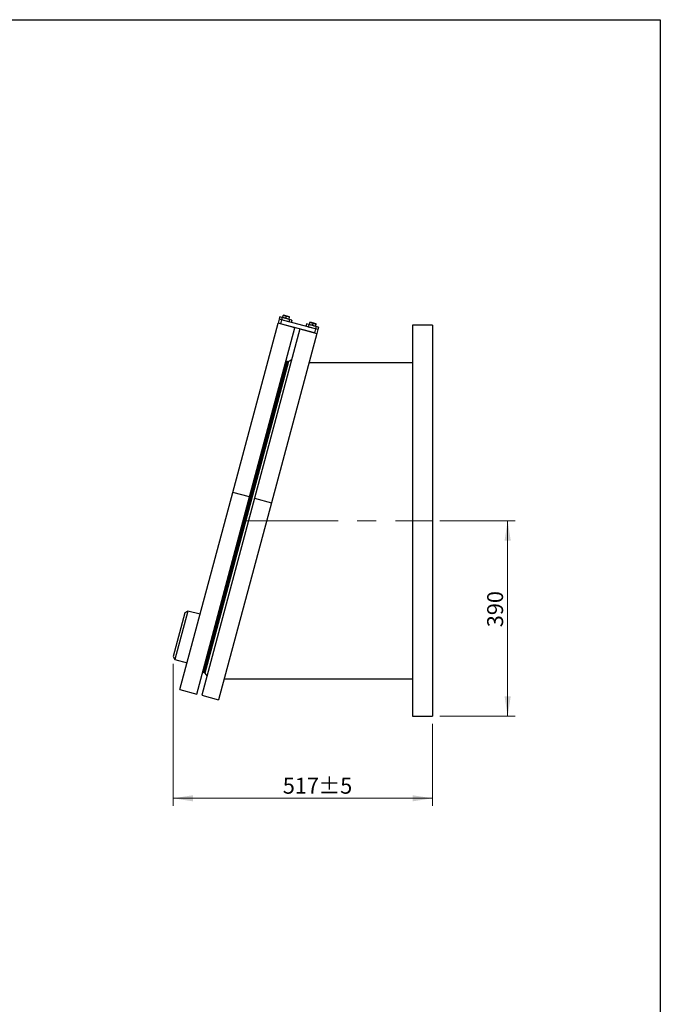
# Model space of a CAD drawing. Units: millimetres. Extents: x 123 to 3015, y 60 to 4320.
# Drawn here: x 1738 to 3015, y 2357 to 4320 of the extents above; entities that cross this region are included whole.
import ezdxf

# ---------------------------------------------------------------- set-up
doc = ezdxf.new("R2010")
doc.units = ezdxf.units.MM
doc.header["$LTSCALE"] = 15
doc.linetypes.add('CENTERX2', pattern=[20.32, 12.7, -2.54, 2.54, -2.54])
doc.styles.add('SLDTEXTSTYLE2', font='TXT', dxfattribs={"width": 0.7})
doc.dimstyles.new('SLDDIMSTYLE2', dxfattribs={"dimtxt": 40.978667, "dimasz": 39.6, "dimexe": 0, "dimexo": 0.0625, "dimgap": 10.244667, "dimtad": 1, "dimdec": 0, "dimrnd": 1e-09, "dimzin": 12, "dimdsep": 46, "dimtxsty": 'SLDTEXTSTYLE2', "dimsah": 1, "dimcen": 0.09, "dimadec": 0, "dimazin": 3, "dimtol": 1, "dimtp": 5, "dimtm": 5, "dimtfac": 1, "dimtdec": 0, "dimtofl": 0, "dimtmove": 0, "dimatfit": 3, "dimfxl": 0, "dimfrac": 2, "dimtolj": 1, "dimarcsym": 0})
doc.dimstyles.new('SLDDIMSTYLE4', dxfattribs={"dimtxt": 40.978667, "dimasz": 39.6, "dimexe": 0, "dimexo": 0.0625, "dimgap": 10.244667, "dimtad": 1, "dimrnd": 1e-09, "dimzin": 12, "dimdsep": 46, "dimtxsty": 'SLDTEXTSTYLE2', "dimsah": 1, "dimcen": 0.09, "dimadec": 0, "dimazin": 3, "dimtfac": 1, "dimtofl": 0, "dimtmove": 0, "dimatfit": 3, "dimfxl": 0, "dimfrac": 2, "dimtolj": 1, "dimtzin": 12, "dimarcsym": 0})

# ---------------------------------------------------------------- blocks, each defined once
blk = doc.blocks.new('_D_11')
at = {"color": 7, "linetype": 'Continuous', "lineweight": 0}
for p, q in [((2575.7, 3321.2), (2725.7, 3321.2)), ((2710.7, 2931.2), (2710.7, 3321.2)), ((2575.7, 2931.2), (2725.7, 2931.2))]:
    blk.add_line(p, q, dxfattribs=at)
at = {"color": 7, "linetype": 'Continuous', "lineweight": 18}
for points in [[(2710.7, 3321.2), (2704.6, 3281.6), (2716.8, 3281.6)], [(2710.7, 2931.2), (2716.8, 2970.8), (2704.6, 2970.8)]]:
    blk.add_solid(points, dxfattribs=at)
at = {"color": 7, "linetype": 'Continuous', "lineweight": 18, "insert": (2669.8, 3108.8), "char_height": 31.75, "attachment_point": 1, "rotation": 90, "style": 'SLDTEXTSTYLE2'}
blk.add_mtext('390', dxfattribs=at)
blk = doc.blocks.new('_D_12')
at = {"color": 7, "linetype": 'Continuous', "lineweight": 0}
for p, q in [((2043.8, 3035.6), (2043.8, 2752.8)), ((2560.7, 2916.2), (2560.7, 2752.8)), ((2560.7, 2767.8), (2043.8, 2767.8))]:
    blk.add_line(p, q, dxfattribs=at)
at = {"color": 7, "linetype": 'Continuous', "lineweight": 18}
for points in [[(2043.8, 2767.8), (2083.4, 2761.7), (2083.4, 2773.9)], [(2560.7, 2767.8), (2521.1, 2773.9), (2521.1, 2761.7)]]:
    blk.add_solid(points, dxfattribs=at)
at = {"color": 7, "linetype": 'Continuous', "lineweight": 18, "char_height": 31.75, "attachment_point": 1, "style": 'SLDTEXTSTYLE2'}
for s, insert in [('517', (2262.4, 2808.7)), ('±5', (2333.5, 2808.7))]:
    blk.add_mtext(s, dxfattribs=dict(at, insert=insert))

msp = doc.modelspace()

# ---------------------------------------------------------------- linework, layer by layer
at = {"color": 7, "linetype": 'Continuous', "lineweight": 25}
for p, q in [((315, 4320), (3015, 4320)), ((3015, 4320), (3015, 60)), ((2262.256088, 3726.6343802), (2263.3014289, 3730.5356453)), ((2266.5909469, 3730.255258), (2263.451688, 3731.0964199)), ((2272.8694648, 3728.5729342), (2266.5909469, 3730.255258)), ((2162.5550052, 3377.7270933), (2252.9456264, 3715.0694841)), ((2255.0161788, 3722.7968907), (2252.9456264, 3715.0694841)), ((2286.7530303, 3706.0108175), (2252.9456264, 3715.0694841)), ((2256.310274, 3727.6265199), (2255.0161788, 3722.7968907)), ((2259.8458079, 3721.5027955), (2255.0161788, 3722.7968907)), ((2261.1399031, 3726.3324246), (2256.310274, 3727.6265199)), ((2259.8458079, 3721.5027955), (2257.7752555, 3713.7753889)), ((2325.3900634, 3695.6580557), (2257.7752555, 3713.7753889)), ((2261.1399031, 3726.3324246), (2259.8458079, 3721.5027955)), ((2327.4606157, 3703.3854623), (2259.8458079, 3721.5027955)), ((2274.3346953, 3717.6205098), (2259.8458079, 3721.5027955)), ((2275.6287905, 3722.450139), (2261.1399031, 3726.3324246)), ((2262.256088, 3726.6343802), (2262.1058289, 3726.0736056)), ((2268.5346059, 3724.9520564), (2269.5799467, 3728.8533215)), ((2269.5799467, 3728.8533215), (2272.8694648, 3728.5729342)), ((2274.8131238, 3723.2697326), (2271.5236057, 3723.5501199)), ((2276.0087237, 3727.7317723), (2272.8694648, 3728.5729342)), ((2275.6287905, 3722.450139), (2274.3346953, 3717.6205098)), ((2274.8131238, 3723.2697326), (2275.8584646, 3727.1709977)), ((2280.4584196, 3721.1560437), (2275.6287905, 3722.450139)), ((2275.8584646, 3727.1709977), (2276.0087237, 3727.7317723)), ((2280.4584196, 3721.1560437), (2279.1643244, 3716.3264146)), ((2309.4361944, 3713.3914724), (2308.1420992, 3708.5618432)), ((2314.2658236, 3712.0973771), (2309.4361944, 3713.3914724)), ((2314.2658236, 3712.0973771), (2312.9717283, 3707.267748)), ((2328.754711, 3708.2150915), (2314.2658236, 3712.0973771)), ((2315.3820085, 3712.3993327), (2315.2317494, 3711.8385581)), ((2315.3820085, 3712.3993327), (2316.4273493, 3716.3005978)), ((2316.4273493, 3716.3005978), (2319.7168674, 3716.0202105)), ((2319.7168674, 3716.0202105), (2316.5776084, 3716.8613724)), ((2321.6605264, 3710.7170089), (2318.3710083, 3710.9973962)), ((2325.9953852, 3714.3378867), (2319.7168674, 3716.0202105)), ((2321.6605264, 3710.7170089), (2322.7058672, 3714.618274)), ((2329.1346442, 3713.4967248), (2325.9953852, 3714.3378867)), ((2327.9390442, 3709.0346851), (2328.9843851, 3712.9359502)), ((2328.9843851, 3712.9359502), (2329.1346442, 3713.4967248)), ((2560.7138123, 3711.2165345), (2520.7138123, 3711.2165345)), ((2520.7138123, 3711.2165345), (2520.7138123, 3321.2165345)), ((2560.7138123, 3711.2165345), (2560.7138123, 3321.2165345)), ((2196.3624091, 3368.6684267), (2286.7530303, 3706.0108175)), ((2296.4122886, 3703.4226271), (2206.0216674, 3366.0802363)), ((2330.2196925, 3694.3639605), (2239.8290713, 3357.0215697)), ((2296.4122886, 3703.4226271), (2330.2196925, 3694.3639605)), ((2327.4606157, 3703.3854623), (2312.9717283, 3707.267748)), ((2327.4606157, 3703.3854623), (2325.3900634, 3695.6580557)), ((2328.754711, 3708.2150915), (2327.4606157, 3703.3854623)), ((2332.2902449, 3702.0913671), (2327.4606157, 3703.3854623)), ((2333.5843401, 3706.9209962), (2328.754711, 3708.2150915)), ((2332.2902449, 3702.0913671), (2330.2196925, 3694.3639605)), ((2333.5843401, 3706.9209962), (2332.2902449, 3702.0913671)), ((2269.0877014, 3639.3101717), (2102.9258744, 3019.1857912)), ((2271.4955654, 3638.6649865), (2105.3337385, 3018.540606)), ((2273.5398773, 3638.8438406), (2107.0147375, 3017.3635578)), ((2271.4955654, 3638.6649865), (2269.0877014, 3639.3101717)), ((2279.9035788, 3641.8112833), (2273.5398773, 3638.8438406)), ((2520.7138123, 3636.2165345), (2314.6391367, 3636.2165345)), ((2057.2494414, 2984.7213788), (2162.5550052, 3377.7270933)), ((2196.3624091, 3368.6684267), (2162.5550052, 3377.7270933)), ((2091.0568453, 2975.6627122), (2196.3624091, 3368.6684267)), ((2206.0216674, 3366.0802363), (2100.7161036, 2973.0745218)), ((2239.8290713, 3357.0215697), (2134.5235075, 2964.0158552)), ((2206.0216674, 3366.0802363), (2239.8290713, 3357.0215697)), ((2520.7138123, 3321.2165345), (2520.7138123, 2931.2165345)), ((2560.7138123, 3321.2165345), (2560.7138123, 2931.2165345)), ((2073.2618929, 3141.0732441), (2047.3799884, 3044.4806615)), ((2073.2618929, 3141.0732441), (2067.1381686, 3137.5377102)), ((2097.4100386, 3134.602768), (2073.2618929, 3141.0732441)), ((2067.1381686, 3137.5377102), (2043.8444545, 3050.6043858)), ((2043.8444545, 3050.6043858), (2047.3799884, 3044.4806615)), ((2047.3799884, 3044.4806615), (2071.5281341, 3038.0101854)), ((2102.9258744, 3019.1857912), (2105.3337385, 3018.540606)), ((2107.0147375, 3017.3635578), (2111.0421432, 3011.6118263)), ((2145.8311454, 3006.2165345), (2520.7138123, 3006.2165345)), ((2057.2494414, 2984.7213788), (2091.0568453, 2975.6627122)), ((2100.7161036, 2973.0745218), (2134.5235075, 2964.0158552)), ((2520.7138123, 2931.2165345), (2560.7138123, 2931.2165345))]:
    msp.add_line(p, q, dxfattribs=at)
at = {"color": 7, "linetype": 'Continuous', "lineweight": 18}
for p, q in [((315, 4320), (3015, 4320)), ((3015, 4320), (3015, 4140))]:
    msp.add_line(p, q, dxfattribs=at)
at = {"color": 7, "linetype": 'CENTERX2', "lineweight": 18}
msp.add_line((2182.1178079, 3321.2165345), (2560.7138123, 3321.2165345), dxfattribs=at)
at = {"color": 7, "linetype": 'Continuous', "lineweight": 25}
for centre, radius, start, end in [((2269.0359376, 3639.1169865), 0.2, 75, 165), ((2272.2720225, 3641.562764), 3, 255, 295), ((2102.9776382, 3019.3789764), 0.2, 165, 255), ((2104.5572813, 3015.6428285), 3, 35, 75)]:
    msp.add_arc(centre, radius, start, end, dxfattribs=at)
for points, knots in [([(2263.451688, 3731.0964199), (2263.4515378, 3731.0958595), (2263.4493992, 3731.087878), (2263.3727221, 3730.8017152), (2263.3014289, 3730.5356453)], [0, 0, 0, 0, 0.0702147664, 1, 1, 1, 1]), ([(2263.3014289, 3730.5356453), (2264.1693786, 3730.5514667), (2265.2848066, 3730.5717992), (2266.3537762, 3730.312736), (2266.5909469, 3730.255258)], [0, 0, 0, 0, 0.7781314583, 1, 1, 1, 1]), ([(2266.5909469, 3730.255258), (2267.4234531, 3729.9540957), (2268.4618463, 3729.5784528), (2269.3949382, 3728.9733067), (2269.5799467, 3728.8533215)], [0, 0, 0, 0, 0.8017252876, 1, 1, 1, 1]), ([(2265.2450879, 3725.2324437), (2265.010953, 3725.3012517), (2263.9556666, 3725.6113811), (2262.9998438, 3726.1867036), (2262.256088, 3726.6343802)], [0, 0, 0, 0, 0.22186854166, 1, 1, 1, 1]), ([(2268.5346059, 3724.9520564), (2268.3143912, 3724.9406504), (2267.2037369, 3724.8831244), (2266.1166405, 3725.0770048), (2265.2450879, 3725.2324437)], [0, 0, 0, 0, 0.1982747124, 1, 1, 1, 1]), ([(2271.5236057, 3723.5501199), (2271.4493218, 3723.5706249), (2270.3913691, 3723.862657), (2269.4292086, 3724.4271754), (2268.5346059, 3724.9520564)], [0, 0, 0, 0, 0.0702147664, 1, 1, 1, 1]), ([(2272.8694648, 3728.5729342), (2272.9437487, 3728.5524292), (2274.0017015, 3728.2603971), (2274.963862, 3727.6958786), (2275.8584646, 3727.1709977)], [0, 0, 0, 0, 0.0702147664, 1, 1, 1, 1]), ([(2274.6628647, 3722.708958), (2274.6630148, 3722.7095184), (2274.6651535, 3722.7174999), (2274.7418306, 3723.0036627), (2274.8131238, 3723.2697326)], [0, 0, 0, 0, 0.0702147664, 1, 1, 1, 1]), ([(2318.3710083, 3710.9973962), (2318.2967244, 3711.0179012), (2317.2387716, 3711.3099333), (2316.2766111, 3711.8744518), (2315.3820085, 3712.3993327)], [0, 0, 0, 0, 0.07021476643, 1, 1, 1, 1]), ([(2316.5776084, 3716.8613724), (2316.5774583, 3716.860812), (2316.5753196, 3716.8528305), (2316.4986425, 3716.5666677), (2316.4273493, 3716.3005978)], [0, 0, 0, 0, 0.0702147664, 1, 1, 1, 1]), ([(2319.7168674, 3716.0202105), (2319.7911513, 3715.9997055), (2320.849104, 3715.7076734), (2321.8112646, 3715.143155), (2322.7058672, 3714.618274)], [0, 0, 0, 0, 0.0702147664, 1, 1, 1, 1]), ([(2324.6495262, 3709.3150724), (2324.4153913, 3709.3838804), (2323.3601049, 3709.6940098), (2322.4042821, 3710.2693323), (2321.6605264, 3710.7170089)], [0, 0, 0, 0, 0.2218685417, 1, 1, 1, 1]), ([(2322.7058672, 3714.618274), (2323.5738169, 3714.6340954), (2324.689245, 3714.6544279), (2325.7582145, 3714.3953647), (2325.9953852, 3714.3378867)], [0, 0, 0, 0, 0.7781314583, 1, 1, 1, 1]), ([(2325.9953852, 3714.3378867), (2326.8278914, 3714.0367244), (2327.8662846, 3713.6610816), (2328.7993765, 3713.0559354), (2328.9843851, 3712.9359502)], [0, 0, 0, 0, 0.8017252876, 1, 1, 1, 1]), ([(2327.9390442, 3709.0346851), (2327.7188296, 3709.0232792), (2326.6081752, 3708.9657531), (2325.5210788, 3709.1596336), (2324.6495262, 3709.3150724)], [0, 0, 0, 0, 0.19827471243, 1, 1, 1, 1]), ([(2327.7887851, 3708.4739105), (2327.7889353, 3708.4744709), (2327.7910739, 3708.4824524), (2327.867751, 3708.7686152), (2327.9390442, 3709.0346851)], [0, 0, 0, 0, 0.0702147664, 1, 1, 1, 1])]:
    msp.add_open_spline(points, degree=3, knots=knots, dxfattribs=at)

# ---------------------------------------------------------------- dimensions: what is measured, and where the dimension line sits
at = {"color": 7, "linetype": 'Continuous', "lineweight": 18}
dim = msp.add_linear_dim(base=(2710.7138123, 3321.2165345), p1=(2560.7138123, 2931.2165345), p2=(2560.7138123, 3321.2165345), angle=90, dimstyle='SLDDIMSTYLE4', dxfattribs=at)
dim.commit()
dim.dimension.update_dxf_attribs({"geometry": '_D_11', "text_midpoint": (2710.7138123, 3147.2452253), "dimtype": 160})
dim = msp.add_linear_dim(base=(2043.8444545, 2767.8215122), p1=(2560.7138123, 2931.2165345), p2=(2043.8444545, 3050.6043858), dimstyle='SLDDIMSTYLE2', dxfattribs=at)
dim.commit()
dim.dimension.update_dxf_attribs({"geometry": '_D_12', "text_midpoint": (2323.3231756, 2767.8215122), "dimtype": 160})

doc.saveas('drawing.dxf')
